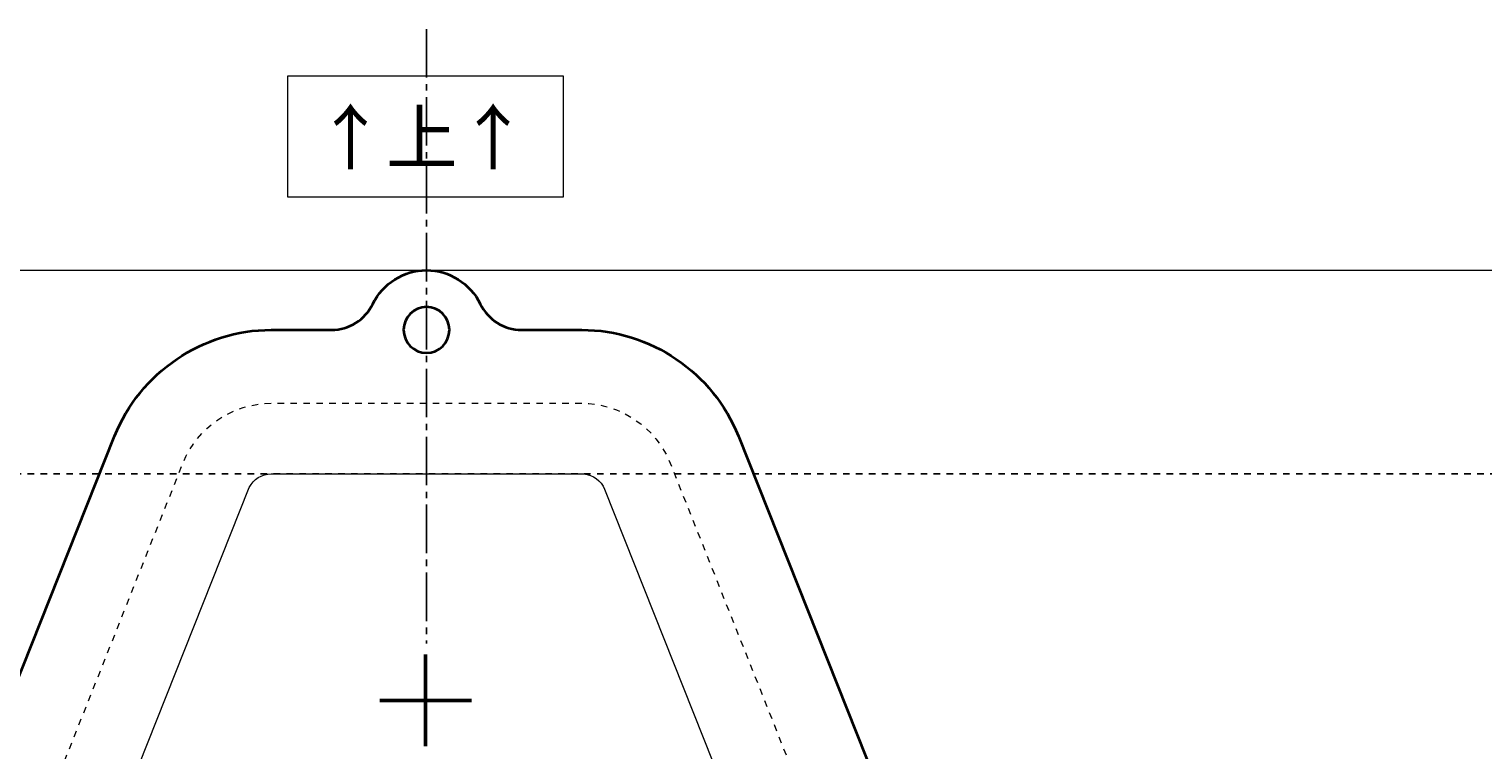
# Model space of a CAD drawing. Units: millimetres. Extents: x -1588 to -1168, y 1371 to 1668.
# Drawn here: x -1421 to -1263, y 1589 to 1668 of the extents above; entities that cross this region are included whole.
import ezdxf

# ---------------------------------------------------------------- set-up
doc = ezdxf.new("R2010")
doc.units = ezdxf.units.MM
doc.header["$MEASUREMENT"] = 0
for name, pattern in [('AI-Linetype-1', [1.411111, 0.705556, -0.705556]), ('AI-Linetype-4', [2.822222, 0.705556, -0.705556, 0.705556, -0.705556]), ('AI-Linetype-6', [7.408333, 5.291667, -0.705556, 0.705556, -0.705556])]:
    doc.linetypes.add(name, pattern=pattern)
for name, color, linetype, lineweight in [('bottom', 7, 'Continuous', 0), ('cut(穴あり)', 7, 'Continuous', 0), ('H200ガイド', 7, 'Continuous', 0), ('top', 7, 'Continuous', 0), ('アンカー', 7, 'Continuous', 0), ('上', 7, 'Continuous', 0), ('断面', 7, 'Continuous', 0)]:
    doc.layers.add(name, color=color, linetype=linetype, lineweight=lineweight)

msp = doc.modelspace()

# ---------------------------------------------------------------- linework, layer by layer
at = {"layer": 'bottom', "color": 254, "linetype": 'AI-Linetype-1', "lineweight": 18}
msp.add_open_spline([(-1472.19, 1411.3), (-1472.19, 1411.3), (-1472.19, 1411.3), (-1472.19, 1411.3), (-1472.19, 1411.3), (-1444.96, 1411.3), (-1444.96, 1411.3), (-1440.73, 1411.3), (-1436.84, 1413.95), (-1435.3, 1417.89), (-1435.3, 1417.89), (-1421.94, 1452.05), (-1421.94, 1452.05), (-1421.79, 1452.43), (-1421.41, 1452.68), (-1421.01, 1452.68), (-1421.01, 1452.68), (-1334.83, 1452.68), (-1334.83, 1452.68), (-1334.42, 1452.68), (-1334.05, 1452.43), (-1333.9, 1452.05), (-1333.9, 1452.05), (-1320.53, 1417.89), (-1320.53, 1417.89), (-1318.99, 1413.95), (-1315.11, 1411.3), (-1310.88, 1411.3), (-1310.88, 1411.3), (-1283.65, 1411.3), (-1283.65, 1411.3), (-1283.64, 1411.3), (-1283.64, 1411.3), (-1283.64, 1411.3), (-1280.11, 1411.3), (-1276.77, 1413.14), (-1274.89, 1416.12), (-1273.83, 1417.79), (-1273.28, 1419.69), (-1273.28, 1421.67), (-1273.28, 1422.99), (-1273.52, 1424.26), (-1274.01, 1425.49), (-1274.01, 1425.49), (-1351.35, 1620.16), (-1351.35, 1620.16), (-1352.91, 1624.07), (-1356.78, 1626.7), (-1360.99, 1626.7), (-1360.99, 1626.7), (-1394.85, 1626.7), (-1394.85, 1626.7), (-1399.06, 1626.7), (-1402.93, 1624.07), (-1404.48, 1620.16), (-1404.48, 1620.16), (-1481.82, 1425.5), (-1481.82, 1425.5), (-1482.31, 1424.26), (-1482.56, 1422.99), (-1482.56, 1421.67), (-1482.56, 1419.47), (-1481.87, 1417.35), (-1480.58, 1415.57), (-1478.64, 1412.9), (-1475.5, 1411.3), (-1472.19, 1411.3)], degree=3, knots=[0, 0, 0, 0, 1, 1, 1, 2, 2, 2, 3, 3, 3, 4, 4, 4, 5, 5, 5, 6, 6, 6, 7, 7, 7, 8, 8, 8, 9, 9, 9, 10, 10, 10, 11, 11, 11, 12, 12, 12, 13, 13, 13, 14, 14, 14, 15, 15, 15, 16, 16, 16, 17, 17, 17, 18, 18, 18, 19, 19, 19, 20, 20, 20, 21, 21, 21, 22, 22, 22, 22], dxfattribs=at)
at = {"layer": 'cut(穴あり)', "color": 7, "lineweight": 35}
for points, knots in [([(-1472.19, 1403.3), (-1472.19, 1403.3), (-1472.19, 1403.3), (-1472.19, 1403.3), (-1472.19, 1403.3), (-1471.54, 1403.3), (-1471.54, 1403.3), (-1469.36, 1403.3), (-1467.32, 1402.09), (-1466.28, 1400.18), (-1465.14, 1398.11), (-1462.93, 1396.8), (-1460.57, 1396.8), (-1458.22, 1396.8), (-1456, 1398.11), (-1454.87, 1400.18), (-1453.83, 1402.09), (-1451.79, 1403.3), (-1449.61, 1403.3), (-1449.61, 1403.3), (-1444.96, 1403.3), (-1444.96, 1403.3), (-1444.96, 1403.3), (-1444.96, 1403.3), (-1444.96, 1403.3), (-1437.46, 1403.3), (-1430.58, 1408), (-1427.85, 1414.97), (-1427.85, 1414.97), (-1416.23, 1444.68), (-1416.23, 1444.68), (-1416.23, 1444.68), (-1339.61, 1444.68), (-1339.61, 1444.68), (-1339.61, 1444.68), (-1327.99, 1414.98), (-1327.99, 1414.98), (-1325.26, 1408), (-1318.38, 1403.3), (-1310.88, 1403.3), (-1310.88, 1403.3), (-1307.62, 1403.3), (-1307.62, 1403.3), (-1305.72, 1403.3), (-1303.94, 1402.19), (-1303.12, 1400.47), (-1302.04, 1398.25), (-1299.74, 1396.8), (-1297.26, 1396.8), (-1294.79, 1396.8), (-1292.49, 1398.25), (-1291.41, 1400.47), (-1290.58, 1402.19), (-1288.81, 1403.3), (-1286.91, 1403.3), (-1286.91, 1403.3), (-1283.65, 1403.3), (-1283.65, 1403.3), (-1283.64, 1403.3), (-1283.64, 1403.3), (-1283.64, 1403.3), (-1277.38, 1403.3), (-1271.47, 1406.56), (-1268.13, 1411.84), (-1266.25, 1414.8), (-1265.28, 1418.16), (-1265.28, 1421.67), (-1265.28, 1424.02), (-1265.71, 1426.27), (-1266.58, 1428.45), (-1266.58, 1428.45), (-1343.92, 1623.11), (-1343.92, 1623.11), (-1346.67, 1630.05), (-1353.52, 1634.7), (-1360.99, 1634.7), (-1360.99, 1634.7), (-1367.56, 1634.7), (-1367.56, 1634.7), (-1369.46, 1634.7), (-1371.23, 1635.81), (-1372.06, 1637.53), (-1373.14, 1639.76), (-1375.44, 1641.2), (-1377.92, 1641.2), (-1380.39, 1641.2), (-1382.69, 1639.76), (-1383.77, 1637.53), (-1384.6, 1635.81), (-1386.37, 1634.7), (-1388.27, 1634.7), (-1388.27, 1634.7), (-1394.84, 1634.7), (-1394.84, 1634.7), (-1394.85, 1634.7), (-1394.85, 1634.7), (-1394.85, 1634.7), (-1402.31, 1634.7), (-1409.16, 1630.05), (-1411.92, 1623.12), (-1411.92, 1623.12), (-1489.26, 1428.45), (-1489.26, 1428.45), (-1490.13, 1426.27), (-1490.56, 1424.02), (-1490.56, 1421.67), (-1490.56, 1417.77), (-1489.34, 1414.03), (-1487.05, 1410.87), (-1483.61, 1406.13), (-1478.05, 1403.3), (-1472.19, 1403.3)], [0, 0, 0, 0, 1, 1, 1, 2, 2, 2, 3, 3, 3, 4, 4, 4, 5, 5, 5, 6, 6, 6, 7, 7, 7, 8, 8, 8, 9, 9, 9, 10, 10, 10, 11, 11, 11, 12, 12, 12, 13, 13, 13, 14, 14, 14, 15, 15, 15, 16, 16, 16, 17, 17, 17, 18, 18, 18, 19, 19, 19, 20, 20, 20, 21, 21, 21, 22, 22, 22, 23, 23, 23, 24, 24, 24, 25, 25, 25, 26, 26, 26, 27, 27, 27, 28, 28, 28, 29, 29, 29, 30, 30, 30, 31, 31, 31, 32, 32, 32, 33, 33, 33, 34, 34, 34, 35, 35, 35, 36, 36, 36, 37, 37, 37, 37]), ([(-1377.92, 1637.2), (-1376.53, 1637.2), (-1375.42, 1636.08), (-1375.42, 1634.7), (-1375.42, 1633.32), (-1376.53, 1632.2), (-1377.92, 1632.2), (-1379.3, 1632.2), (-1380.42, 1633.32), (-1380.42, 1634.7), (-1380.42, 1636.08), (-1379.3, 1637.2), (-1377.92, 1637.2)], [0, 0, 0, 0, 1, 1, 1, 2, 2, 2, 3, 3, 3, 4, 4, 4, 4])]:
    msp.add_open_spline(points, degree=3, knots=knots, dxfattribs=at)
at = {"layer": 'H200ガイド', "color": 7, "linetype": 'AI-Linetype-6', "lineweight": 25}
msp.add_line((-1377.92, 1667.5), (-1377.92, 1600.5), dxfattribs=at)
at = {"layer": 'H200ガイド', "color": 7, "linetype": 'AI-Linetype-4', "lineweight": 25}
msp.add_line((-1587.92, 1619), (-1167.92, 1619), dxfattribs=at)
at = {"layer": 'top', "color": 253, "lineweight": 18}
msp.add_open_spline([(-1472.39, 1419.01), (-1472.39, 1419.01), (-1444.96, 1419), (-1444.96, 1419), (-1443.94, 1419), (-1442.99, 1419.59), (-1442.55, 1420.51), (-1442.55, 1420.51), (-1427.61, 1458.69), (-1427.61, 1458.69), (-1427.24, 1459.63), (-1426.34, 1460.3), (-1425.33, 1460.37), (-1425.33, 1460.37), (-1330.71, 1460.38), (-1330.71, 1460.38), (-1329.7, 1460.38), (-1328.75, 1459.79), (-1328.31, 1458.87), (-1328.31, 1458.87), (-1313.36, 1420.7), (-1313.36, 1420.7), (-1312.99, 1419.75), (-1312.1, 1419.09), (-1311.08, 1419.01), (-1311.08, 1419.01), (-1283.65, 1419), (-1283.65, 1419), (-1282.17, 1419), (-1280.98, 1420.2), (-1280.98, 1421.67), (-1280.98, 1421.94), (-1281.02, 1422.2), (-1281.1, 1422.46), (-1281.1, 1422.46), (-1358.51, 1617.32), (-1358.51, 1617.32), (-1358.88, 1618.26), (-1359.77, 1618.92), (-1360.78, 1618.99), (-1360.78, 1618.99), (-1394.85, 1619), (-1394.85, 1619), (-1394.85, 1619), (-1394.85, 1619), (-1394.85, 1619), (-1395.86, 1619), (-1396.8, 1618.41), (-1397.24, 1617.51), (-1397.24, 1617.51), (-1474.67, 1422.65), (-1474.67, 1422.65), (-1474.79, 1422.34), (-1474.86, 1422.01), (-1474.86, 1421.67), (-1474.86, 1420.28), (-1473.78, 1419.12), (-1472.39, 1419.01)], degree=3, knots=[0, 0, 0, 0, 1, 1, 1, 2, 2, 2, 3, 3, 3, 4, 4, 4, 5, 5, 5, 6, 6, 6, 7, 7, 7, 8, 8, 8, 9, 9, 9, 10, 10, 10, 11, 11, 11, 12, 12, 12, 13, 13, 13, 14, 14, 14, 15, 15, 15, 16, 16, 16, 17, 17, 17, 18, 18, 18, 19, 19, 19, 19], dxfattribs=at)
at = {"layer": 'アンカー', "color": 251, "lineweight": 53}
for p, q in [((-1378.02, 1589.29), (-1378.02, 1599.29)), ((-1383.02, 1594.29), (-1373.02, 1594.29))]:
    msp.add_line(p, q, dxfattribs=at)
at = {"layer": '上'}
msp.add_lwpolyline([(-1362.97, 1662.36), (-1393.06, 1662.36), (-1393.06, 1649.21), (-1362.97, 1649.21)], close=True, dxfattribs=at)
at = {"layer": '断面', "color": 29, "lineweight": 18}
msp.add_line((-1587.92, 1641.2), (-1167.92, 1641.2), dxfattribs=at)

# ---------------------------------------------------------------- texts
at = {"layer": '上', "insert": (-1390.09, 1652.83), "char_height": 0.2, "attachment_point": 7}
msp.add_mtext('\\C7;\\FA-OTF Shin Go Pro B|b0|i0|c128;\\H5.696928;\\W1.000000;↑上↑', dxfattribs=at)

doc.saveas('drawing.dxf')
